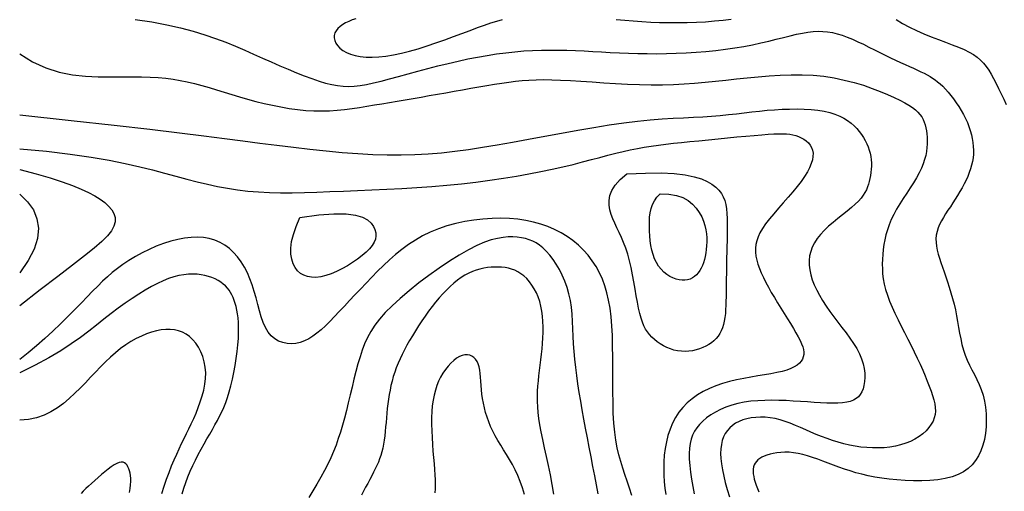
# Model space of a CAD drawing. Extents: x 568 to 19176, y -546 to 4802.
# Drawn here: x 1623 to 2614, y 1972 to 2446 of the extents above; entities that cross this region are included whole.
import ezdxf

# ---------------------------------------------------------------- set-up
doc = ezdxf.new("R2010")
doc.units = 0
doc.header["$LTSCALE"] = 20
doc.header["$MEASUREMENT"] = 0
doc.layers.add('DUONGDONGMUC', color=2, linetype='CONTINUOUS')

msp = doc.modelspace()

# ---------------------------------------------------------------- linework, layer by layer
at = {"layer": 'DUONGDONGMUC', "linetype": 'Continuous'}
for points in [[(1739.36, 2446.77), (1756.04, 2444.14), (1771.13, 2441.29), (1784.89, 2438.2), (1797.56, 2434.87), (1809.29, 2431.33), (1820.21, 2427.62), (1830.46, 2423.78), (1840.15, 2419.84), (1849.43, 2415.85), (1858.41, 2411.85), (1867.24, 2407.87), (1876, 2403.95), (1884.66, 2400.15), (1893.16, 2396.51), (1901.43, 2393.1), (1909.41, 2389.95), (1917.03, 2387.13), (1924.22, 2384.69), (1930.91, 2382.67), (1937.09, 2381.13), (1942.87, 2380.05), (1948.44, 2379.43), (1953.97, 2379.26), (1959.61, 2379.53), (1965.56, 2380.21), (1971.96, 2381.31), (1979.01, 2382.81), (1986.81, 2384.68), (1995.3, 2386.87), (2004.36, 2389.3), (2013.88, 2391.9), (2023.73, 2394.58), (2033.8, 2397.29), (2043.98, 2399.94), (2054.13, 2402.47), (2064.17, 2404.8), (2074.07, 2406.92), (2083.82, 2408.83), (2093.44, 2410.52), (2102.91, 2411.98), (2112.22, 2413.21), (2121.39, 2414.21), (2130.4, 2414.96), (2139.26, 2415.47), (2148, 2415.77), (2156.64, 2415.87), (2165.23, 2415.8), (2173.8, 2415.61), (2182.37, 2415.3), (2190.99, 2414.92), (2199.7, 2414.48), (2208.51, 2414.02), (2217.43, 2413.57), (2226.49, 2413.14), (2235.67, 2412.77), (2244.98, 2412.48), (2254.44, 2412.29), (2264.05, 2412.22), (2273.8, 2412.32), (2283.71, 2412.59), (2293.7, 2413.04), (2303.71, 2413.67), (2313.68, 2414.48), (2323.54, 2415.47), (2333.22, 2416.65), (2342.65, 2418), (2351.76, 2419.53), (2360.5, 2421.23), (2368.85, 2423.05), (2376.82, 2424.93), (2384.39, 2426.8), (2391.57, 2428.6), (2398.35, 2430.28), (2404.73, 2431.76), (2410.71, 2432.99), (2416.29, 2433.91), (2421.55, 2434.51), (2426.56, 2434.78), (2431.4, 2434.7), (2436.15, 2434.28), (2440.89, 2433.5), (2445.7, 2432.35), (2450.65, 2430.83), (2455.81, 2428.93), (2461.14, 2426.72), (2466.61, 2424.27), (2472.15, 2421.63), (2477.73, 2418.88), (2483.3, 2416.09), (2488.8, 2413.32), (2494.2, 2410.64), (2499.44, 2408.1), (2504.5, 2405.71), (2509.37, 2403.47), (2514.02, 2401.35), (2518.43, 2399.36), (2522.59, 2397.49), (2526.47, 2395.72), (2530.05, 2394.05), (2533.33, 2392.47), (2536.35, 2390.92), (2539.16, 2389.35), (2541.81, 2387.71), (2544.36, 2385.95), (2546.87, 2384.01), (2549.38, 2381.85), (2551.94, 2379.39), (2554.61, 2376.62), (2557.35, 2373.54), (2560.11, 2370.21), (2562.86, 2366.65), (2565.56, 2362.92), (2568.15, 2359.05), (2570.61, 2355.07), (2572.88, 2351.03), (2574.93, 2346.97), (2576.75, 2342.89), (2578.35, 2338.81), (2579.7, 2334.75), (2580.83, 2330.71), (2581.71, 2326.7), (2582.35, 2322.73), (2582.74, 2318.83), (2582.89, 2314.98), (2582.79, 2311.19), (2582.45, 2307.44), (2581.87, 2303.71), (2581.05, 2300), (2580, 2296.28), (2578.72, 2292.55), (2577.21, 2288.78), (2575.48, 2284.98), (2573.55, 2281.14), (2571.46, 2277.29), (2569.24, 2273.43), (2566.91, 2269.59), (2564.52, 2265.77), (2562.09, 2261.99), (2559.64, 2258.26), (2557.23, 2254.59), (2554.89, 2250.98), (2552.68, 2247.41), (2550.65, 2243.87), (2548.86, 2240.33), (2547.36, 2236.8), (2546.21, 2233.24), (2545.45, 2229.66), (2545.13, 2226.03), (2545.21, 2222.33), (2545.65, 2218.54), (2546.41, 2214.64), (2547.44, 2210.6), (2548.7, 2206.4), (2550.13, 2202.03), (2551.7, 2197.45), (2553.37, 2192.66), (2555.09, 2187.65), (2556.83, 2182.47), (2558.56, 2177.11), (2560.25, 2171.61), (2561.85, 2165.98), (2563.35, 2160.25), (2564.7, 2154.43), (2565.88, 2148.54), (2566.95, 2142.63), (2567.97, 2136.73), (2569, 2130.88), (2570.11, 2125.11), (2571.36, 2119.48), (2572.83, 2114.02), (2574.56, 2108.76), (2576.61, 2103.74), (2578.9, 2098.88), (2581.35, 2094.1), (2583.86, 2089.33), (2586.33, 2084.47), (2588.67, 2079.46), (2590.8, 2074.21), (2592.61, 2068.63), (2594.03, 2062.67), (2595.04, 2056.41), (2595.64, 2049.95), (2595.83, 2043.39), (2595.59, 2036.83), (2594.94, 2030.37), (2593.87, 2024.11), (2592.37, 2018.15), (2590.43, 2012.59), (2588.02, 2007.45), (2585.1, 2002.75), (2581.63, 1998.51), (2577.56, 1994.73), (2572.84, 1991.45), (2567.45, 1988.68), (2561.33, 1986.43), (2554.47, 1984.71), (2547.01, 1983.48), (2539.09, 1982.71), (2530.86, 1982.34), (2522.49, 1982.34), (2514.13, 1982.64), (2505.93, 1983.22), (2498.05, 1984.03), (2490.61, 1985.01), (2483.59, 1986.17), (2476.94, 1987.49), (2470.62, 1988.95), (2464.57, 1990.55), (2458.73, 1992.27), (2453.07, 1994.11), (2447.52, 1996.04), (2442.05, 1998.06), (2436.66, 2000.11), (2431.35, 2002.14), (2426.14, 2004.09), (2421.02, 2005.91), (2416.02, 2007.53), (2411.14, 2008.91), (2406.38, 2009.98), (2401.76, 2010.71), (2397.29, 2011.11), (2393.01, 2011.2), (2388.93, 2011.03), (2385.08, 2010.63), (2381.47, 2010.02), (2378.14, 2009.23), (2375.1, 2008.3), (2372.37, 2007.25), (2369.95, 2006.09), (2367.84, 2004.8), (2366.02, 2003.38), (2364.51, 2001.83), (2363.28, 2000.14), (2362.34, 1998.31), (2361.68, 1996.33), (2361.3, 1994.2), (2361.19, 1991.91), (2361.33, 1989.46), (2361.72, 1986.84), (2362.34, 1984.06), (2363.19, 1981.1), (2364.26, 1977.97), (2365.54, 1974.66), (2367.02, 1971.18)], [(1961.45, 2447.39), (1957.74, 2446.14), (1954.25, 2444.74), (1951.02, 2443.18), (1948.09, 2441.44), (1945.5, 2439.56), (1943.31, 2437.53), (1941.56, 2435.36), (1940.31, 2433.07), (1939.6, 2430.66), (1939.48, 2428.14), (1940, 2425.54), (1941.15, 2422.9), (1942.91, 2420.3), (1945.28, 2417.8), (1948.25, 2415.48), (1951.79, 2413.4), (1955.91, 2411.63), (1960.58, 2410.23), (1965.79, 2409.27), (1971.53, 2408.74), (1977.75, 2408.66), (1984.45, 2409.01), (1991.59, 2409.79), (1999.15, 2411.01), (2007.11, 2412.65), (2015.44, 2414.71), (2024.1, 2417.17), (2032.98, 2419.97), (2041.95, 2423), (2050.88, 2426.17), (2059.66, 2429.39), (2068.14, 2432.57), (2076.22, 2435.61), (2083.75, 2438.42), (2090.66, 2440.93), (2097.06, 2443.13), (2103.09, 2445.03), (2108.91, 2446.65)], [(2223.32, 2446.69), (2231.88, 2445.93), (2240.5, 2445.22), (2249.21, 2444.59), (2258.05, 2444.07), (2267.06, 2443.69), (2276.24, 2443.48), (2285.54, 2443.45), (2294.87, 2443.59), (2304.15, 2443.92), (2313.29, 2444.43), (2322.21, 2445.13), (2330.83, 2446.03), (2339.06, 2447.11)], [(2504.98, 2446.73), (2511.54, 2442.74), (2518.41, 2438.95), (2525.57, 2435.44), (2532.92, 2432.22), (2540.32, 2429.23), (2547.65, 2426.43), (2554.77, 2423.78), (2561.54, 2421.24), (2567.84, 2418.75), (2573.53, 2416.29), (2578.52, 2413.8), (2582.86, 2411.23), (2586.65, 2408.55), (2589.98, 2405.68), (2592.96, 2402.6), (2595.67, 2399.25), (2598.22, 2395.57), (2600.7, 2391.52), (2603.18, 2387.08), (2605.69, 2382.29), (2608.21, 2377.22), (2610.75, 2371.96), (2613.31, 2366.58), (2615.87, 2361.14)], [(1622.98, 2412.21), (1635.89, 2403.92), (1649.17, 2397.85), (1662.63, 2393.65), (1676.06, 2390.98), (1689.27, 2389.52), (1702.06, 2388.92), (1714.23, 2388.86), (1725.57, 2388.99), (1735.95, 2389.02), (1745.46, 2388.9), (1754.21, 2388.61), (1762.37, 2388.12), (1770.05, 2387.42), (1777.41, 2386.48), (1784.58, 2385.3), (1791.69, 2383.86), (1798.87, 2382.14), (1806.14, 2380.19), (1813.52, 2378.06), (1821.02, 2375.79), (1828.64, 2373.44), (1836.4, 2371.05), (1844.31, 2368.68), (1852.38, 2366.37), (1860.61, 2364.17), (1868.96, 2362.11), (1877.39, 2360.24), (1885.85, 2358.58), (1894.29, 2357.16), (1902.68, 2356.03), (1910.95, 2355.2), (1919.07, 2354.72), (1927, 2354.61), (1934.77, 2354.83), (1942.41, 2355.34), (1949.95, 2356.09), (1957.44, 2357.03), (1964.91, 2358.12), (1972.4, 2359.32), (1979.93, 2360.58), (1987.55, 2361.85), (1995.25, 2363.15), (2003.05, 2364.46), (2010.94, 2365.79), (2018.93, 2367.16), (2027.02, 2368.55), (2035.2, 2369.98), (2043.48, 2371.44), (2051.86, 2372.94), (2060.28, 2374.46), (2068.68, 2375.97), (2076.99, 2377.46), (2085.17, 2378.89), (2093.13, 2380.25), (2100.83, 2381.51), (2108.19, 2382.65), (2115.21, 2383.65), (2121.99, 2384.49), (2128.73, 2385.17), (2135.57, 2385.68), (2142.69, 2385.99), (2150.26, 2386.12), (2158.44, 2386.03), (2167.4, 2385.73), (2177.26, 2385.22), (2187.89, 2384.54), (2199.13, 2383.77), (2210.81, 2382.98), (2222.76, 2382.23), (2234.81, 2381.59), (2246.79, 2381.12), (2258.52, 2380.89), (2269.88, 2380.96), (2280.91, 2381.3), (2291.68, 2381.86), (2302.27, 2382.62), (2312.75, 2383.54), (2323.21, 2384.57), (2333.72, 2385.68), (2344.36, 2386.83), (2355.18, 2387.97), (2366.16, 2389.04), (2377.23, 2389.94), (2388.35, 2390.62), (2399.46, 2390.99), (2410.5, 2390.97), (2421.43, 2390.49), (2432.18, 2389.47), (2442.7, 2387.86), (2452.91, 2385.73), (2462.73, 2383.2), (2472.07, 2380.37), (2480.86, 2377.34), (2489.01, 2374.23), (2496.43, 2371.12), (2503.05, 2368.14), (2508.81, 2365.36), (2513.76, 2362.77), (2517.98, 2360.31), (2521.54, 2357.95), (2524.52, 2355.64), (2527.01, 2353.33), (2529.07, 2350.99), (2530.78, 2348.57), (2532.22, 2346.04), (2533.41, 2343.38), (2534.36, 2340.6), (2535.1, 2337.69), (2535.65, 2334.66), (2536.01, 2331.51), (2536.22, 2328.23), (2536.29, 2324.83), (2536.22, 2321.3), (2535.98, 2317.64), (2535.52, 2313.84), (2534.8, 2309.88), (2533.77, 2305.76), (2532.39, 2301.46), (2530.6, 2296.97), (2528.36, 2292.29), (2525.66, 2287.41), (2522.57, 2282.36), (2519.23, 2277.18), (2515.73, 2271.9), (2512.21, 2266.56), (2508.77, 2261.19), (2505.53, 2255.83), (2502.61, 2250.52), (2500.1, 2245.28), (2497.98, 2240.12), (2496.23, 2235.02), (2494.8, 2229.99), (2493.66, 2225), (2492.77, 2220.06), (2492.1, 2215.16), (2491.61, 2210.28), (2491.27, 2205.42), (2491.12, 2200.55), (2491.19, 2195.63), (2491.52, 2190.63), (2492.15, 2185.52), (2493.12, 2180.26), (2494.47, 2174.82), (2496.23, 2169.17), (2498.42, 2163.28), (2501, 2157.19), (2503.88, 2150.93), (2506.99, 2144.55), (2510.25, 2138.08), (2513.59, 2131.57), (2516.94, 2125.07), (2520.22, 2118.6), (2523.36, 2112.22), (2526.35, 2105.95), (2529.17, 2099.83), (2531.8, 2093.9), (2534.24, 2088.18), (2536.47, 2082.71), (2538.48, 2077.52), (2540.25, 2072.65), (2541.77, 2068.12), (2543, 2063.9), (2543.91, 2059.93), (2544.46, 2056.19), (2544.6, 2052.62), (2544.3, 2049.19), (2543.52, 2045.84), (2542.23, 2042.53), (2540.39, 2039.24), (2538.02, 2036), (2535.17, 2032.85), (2531.86, 2029.83), (2528.12, 2027.01), (2524, 2024.41), (2519.52, 2022.1), (2514.72, 2020.11), (2509.63, 2018.48), (2504.29, 2017.2), (2498.76, 2016.28), (2493.06, 2015.68), (2487.26, 2015.41), (2481.38, 2015.44), (2475.48, 2015.76), (2469.6, 2016.37), (2463.77, 2017.24), (2458, 2018.36), (2452.29, 2019.71), (2446.65, 2021.26), (2441.07, 2023), (2435.55, 2024.9), (2430.09, 2026.95), (2424.7, 2029.12), (2419.36, 2031.39), (2414.08, 2033.7), (2408.86, 2035.98), (2403.68, 2038.19), (2398.54, 2040.25), (2393.43, 2042.11), (2388.36, 2043.69), (2383.32, 2044.95), (2378.3, 2045.83), (2373.34, 2046.33), (2368.48, 2046.46), (2363.76, 2046.24), (2359.21, 2045.68), (2354.87, 2044.79), (2350.79, 2043.59), (2347, 2042.09), (2343.54, 2040.3), (2340.41, 2038.21), (2337.63, 2035.81), (2335.2, 2033.1), (2333.13, 2030.08), (2331.43, 2026.73), (2330.11, 2023.04), (2329.17, 2019.01), (2328.62, 2014.63), (2328.46, 2009.89), (2328.67, 2004.78), (2329.26, 1999.31), (2330.2, 1993.45), (2331.5, 1987.21), (2333.14, 1980.57), (2335.12, 1973.53), (2337.44, 1966.11)], [(1622.98, 2350.55), (1674.93, 2345.02), (1718.2, 2340.27), (1754.03, 2336.19), (1783.66, 2332.68), (1808.31, 2329.64), (1829.23, 2326.96), (1847.65, 2324.55), (1864.79, 2322.29), (1881.69, 2320.12), (1898.48, 2318.05), (1915.1, 2316.13), (1931.46, 2314.4), (1947.5, 2312.92), (1963.15, 2311.73), (1978.33, 2310.87), (1992.98, 2310.39), (2007.06, 2310.33), (2020.7, 2310.68), (2034.09, 2311.43), (2047.41, 2312.55), (2060.83, 2314.04), (2074.53, 2315.87), (2088.68, 2318.02), (2103.47, 2320.49), (2119, 2323.24), (2135.12, 2326.18), (2151.58, 2329.22), (2168.16, 2332.27), (2184.63, 2335.23), (2200.76, 2338.01), (2216.31, 2340.5), (2231.05, 2342.61), (2244.81, 2344.28), (2257.62, 2345.56), (2269.56, 2346.52), (2280.73, 2347.24), (2291.21, 2347.81), (2301.09, 2348.29), (2310.45, 2348.78), (2319.39, 2349.34), (2327.99, 2350.05), (2336.29, 2350.87), (2344.36, 2351.76), (2352.22, 2352.68), (2359.94, 2353.59), (2367.56, 2354.45), (2375.14, 2355.21), (2382.7, 2355.84), (2390.3, 2356.29), (2397.86, 2356.54), (2405.31, 2356.57), (2412.58, 2356.38), (2419.59, 2355.94), (2426.27, 2355.23), (2432.53, 2354.24), (2438.31, 2352.95), (2443.54, 2351.36), (2448.25, 2349.48), (2452.48, 2347.34), (2456.27, 2344.99), (2459.67, 2342.44), (2462.72, 2339.73), (2465.45, 2336.89), (2467.92, 2333.96), (2470.15, 2330.95), (2472.16, 2327.88), (2473.94, 2324.76), (2475.5, 2321.6), (2476.83, 2318.41), (2477.94, 2315.19), (2478.82, 2311.95), (2479.47, 2308.71), (2479.9, 2305.46), (2480.13, 2302.23), (2480.16, 2299.02), (2480.01, 2295.84), (2479.71, 2292.71), (2479.27, 2289.64), (2478.7, 2286.63), (2478.03, 2283.7), (2477.25, 2280.85), (2476.32, 2278.06), (2475.16, 2275.3), (2473.73, 2272.52), (2471.94, 2269.7), (2469.74, 2266.79), (2467.05, 2263.78), (2463.83, 2260.62), (2460.03, 2257.28), (2455.77, 2253.79), (2451.2, 2250.14), (2446.46, 2246.37), (2441.72, 2242.48), (2437.12, 2238.5), (2432.8, 2234.44), (2428.92, 2230.32), (2425.6, 2226.15), (2422.86, 2221.92), (2420.69, 2217.62), (2419.08, 2213.25), (2418.03, 2208.78), (2417.51, 2204.21), (2417.54, 2199.53), (2418.09, 2194.73), (2419.16, 2189.8), (2420.71, 2184.74), (2422.71, 2179.59), (2425.13, 2174.35), (2427.93, 2169.05), (2431.09, 2163.69), (2434.56, 2158.3), (2438.31, 2152.89), (2442.3, 2147.48), (2446.43, 2142.08), (2450.59, 2136.7), (2454.68, 2131.34), (2458.59, 2126.02), (2462.21, 2120.73), (2465.44, 2115.5), (2468.16, 2110.33), (2470.3, 2105.23), (2471.87, 2100.24), (2472.92, 2095.41), (2473.49, 2090.76), (2473.61, 2086.36), (2473.34, 2082.23), (2472.71, 2078.43), (2471.77, 2074.98), (2470.54, 2071.94), (2469.01, 2069.28), (2467.12, 2067.01), (2464.85, 2065.09), (2462.15, 2063.53), (2458.97, 2062.3), (2455.29, 2061.4), (2451.07, 2060.8), (2446.27, 2060.48), (2440.95, 2060.42), (2435.17, 2060.56), (2429, 2060.85), (2422.49, 2061.25), (2415.71, 2061.72), (2408.73, 2062.2), (2401.6, 2062.66), (2394.4, 2063.05), (2387.16, 2063.32), (2379.94, 2063.44), (2372.78, 2063.36), (2365.73, 2063.04), (2358.84, 2062.45), (2352.16, 2061.54), (2345.73, 2060.26), (2339.59, 2058.61), (2333.78, 2056.59), (2328.33, 2054.25), (2323.25, 2051.63), (2318.57, 2048.78), (2314.32, 2045.72), (2310.52, 2042.51), (2307.19, 2039.18), (2304.37, 2035.75), (2302.02, 2032.19), (2300.13, 2028.42), (2298.68, 2024.38), (2297.66, 2020), (2297.03, 2015.23), (2296.78, 2010), (2296.88, 2004.24), (2297.32, 1997.92), (2298.07, 1991.13), (2299.11, 1983.99), (2300.4, 1976.61), (2301.92, 1969.12)], [(1622.98, 2316.57), (1650.08, 2313.99), (1673.88, 2311.17), (1694.76, 2308.14), (1713.1, 2304.98), (1729.3, 2301.73), (1743.74, 2298.45), (1756.79, 2295.19), (1768.86, 2292.01), (1780.27, 2288.96), (1791.18, 2286.07), (1801.72, 2283.38), (1811.98, 2280.91), (1822.1, 2278.71), (1832.18, 2276.79), (1842.33, 2275.19), (1852.67, 2273.95), (1863.31, 2273.08), (1874.28, 2272.55), (1885.61, 2272.31), (1897.34, 2272.33), (1909.5, 2272.54), (1922.11, 2272.92), (1935.21, 2273.4), (1948.83, 2273.95), (1962.98, 2274.53), (1977.55, 2275.16), (1992.45, 2275.86), (2007.55, 2276.65), (2022.74, 2277.57), (2037.92, 2278.64), (2052.95, 2279.87), (2067.73, 2281.31), (2082.16, 2282.95), (2096.19, 2284.8), (2109.77, 2286.81), (2122.88, 2288.96), (2135.46, 2291.22), (2147.5, 2293.57), (2158.93, 2295.97), (2169.74, 2298.4), (2179.89, 2300.83), (2189.44, 2303.23), (2198.44, 2305.57), (2206.96, 2307.83), (2215.07, 2309.98), (2222.82, 2312), (2230.29, 2313.84), (2237.53, 2315.49), (2244.61, 2316.92), (2251.62, 2318.17), (2258.66, 2319.27), (2265.82, 2320.25), (2273.19, 2321.15), (2280.87, 2322), (2288.94, 2322.84), (2297.52, 2323.71), (2306.63, 2324.63), (2316.13, 2325.58), (2325.81, 2326.55), (2335.47, 2327.49), (2344.91, 2328.4), (2353.92, 2329.25), (2362.3, 2330), (2369.85, 2330.63), (2376.42, 2331.13), (2382.08, 2331.47), (2386.96, 2331.65), (2391.19, 2331.66), (2394.88, 2331.48), (2398.18, 2331.12), (2401.2, 2330.55), (2404.07, 2329.77), (2406.9, 2328.76), (2409.64, 2327.53), (2412.24, 2326.06), (2414.63, 2324.36), (2416.76, 2322.41), (2418.57, 2320.21), (2419.99, 2317.76), (2420.97, 2315.05), (2421.44, 2312.08), (2421.4, 2308.84), (2420.82, 2305.34), (2419.69, 2301.56), (2418.01, 2297.51), (2415.76, 2293.18), (2412.92, 2288.57), (2409.49, 2283.69), (2405.47, 2278.53), (2401.01, 2273.16), (2396.26, 2267.67), (2391.38, 2262.13), (2386.52, 2256.62), (2381.86, 2251.22), (2377.55, 2246.01), (2373.75, 2241.07), (2370.59, 2236.44), (2368.06, 2232.1), (2366.12, 2227.98), (2364.74, 2224.03), (2363.87, 2220.18), (2363.49, 2216.36), (2363.55, 2212.53), (2364.01, 2208.62), (2364.84, 2204.57), (2366.01, 2200.38), (2367.52, 2196.04), (2369.34, 2191.55), (2371.45, 2186.91), (2373.84, 2182.12), (2376.49, 2177.17), (2379.38, 2172.05), (2382.49, 2166.79), (2385.74, 2161.44), (2389.07, 2156.07), (2392.4, 2150.75), (2395.67, 2145.54), (2398.78, 2140.54), (2401.68, 2135.79), (2404.29, 2131.38), (2406.54, 2127.36), (2408.42, 2123.7), (2409.93, 2120.37), (2411.06, 2117.32), (2411.8, 2114.52), (2412.15, 2111.91), (2412.1, 2109.47), (2411.65, 2107.15), (2410.79, 2104.92), (2409.49, 2102.79), (2407.72, 2100.75), (2405.43, 2098.82), (2402.59, 2097.02), (2399.17, 2095.35), (2395.12, 2093.82), (2390.43, 2092.44), (2385.07, 2091.22), (2379.12, 2090.09), (2372.71, 2089.02), (2365.93, 2087.93), (2358.9, 2086.77), (2351.72, 2085.48), (2344.51, 2084), (2337.37, 2082.27), (2330.4, 2080.25), (2323.66, 2077.91), (2317.19, 2075.24), (2311.03, 2072.21), (2305.22, 2068.82), (2299.82, 2065.05), (2294.85, 2060.89), (2290.37, 2056.31), (2286.41, 2051.32), (2282.95, 2045.95), (2279.99, 2040.24), (2277.49, 2034.25), (2275.43, 2028.01), (2273.81, 2021.57), (2272.59, 2014.98), (2271.76, 2008.28), (2271.29, 2001.52), (2271.15, 1994.75), (2271.3, 1988.02), (2271.71, 1981.39), (2272.33, 1974.9), (2273.13, 1968.61)], [(1622.98, 2295.74), (1639.52, 2291.29), (1653.74, 2287.15), (1665.87, 2283.26), (1676.17, 2279.57), (1684.88, 2276.04), (1692.23, 2272.6), (1698.46, 2269.21), (1703.83, 2265.81), (1708.52, 2262.36), (1712.47, 2258.81), (1715.6, 2255.14), (1717.8, 2251.33), (1718.97, 2247.33), (1719.01, 2243.12), (1717.81, 2238.67), (1715.28, 2233.95), (1711.29, 2228.88), (1705.63, 2223.2), (1698.05, 2216.59), (1688.31, 2208.73), (1676.17, 2199.31), (1661.4, 2188.02), (1643.75, 2174.53), (1622.98, 2158.55)], [(2233.99, 2291.29), (2252.7, 2292.12), (2268.55, 2292.15), (2281.81, 2291.48), (2292.79, 2290.2), (2301.77, 2288.41), (2309.05, 2286.19), (2314.92, 2283.66), (2319.67, 2280.89), (2323.56, 2277.98), (2326.71, 2274.9), (2329.2, 2271.64), (2331.11, 2268.15), (2332.53, 2264.41), (2333.54, 2260.39), (2334.23, 2256.06), (2334.67, 2251.4), (2334.95, 2246.38), (2335.09, 2241.06), (2335.12, 2235.51), (2335.07, 2229.81), (2334.96, 2224.02), (2334.8, 2218.21), (2334.64, 2212.45), (2334.49, 2206.82), (2334.36, 2201.37), (2334.27, 2196.09), (2334.19, 2190.98), (2334.13, 2186.03), (2334.08, 2181.22), (2334.04, 2176.53), (2333.99, 2171.96), (2333.92, 2167.49), (2333.84, 2163.11), (2333.71, 2158.84), (2333.5, 2154.69), (2333.2, 2150.68), (2332.76, 2146.83), (2332.16, 2143.15), (2331.37, 2139.67), (2330.36, 2136.4), (2329.11, 2133.35), (2327.62, 2130.52), (2325.89, 2127.91), (2323.92, 2125.51), (2321.71, 2123.31), (2319.26, 2121.31), (2316.58, 2119.49), (2313.67, 2117.86), (2310.54, 2116.4), (2307.22, 2115.15), (2303.73, 2114.12), (2300.13, 2113.34), (2296.43, 2112.83), (2292.69, 2112.61), (2288.92, 2112.72), (2285.17, 2113.17), (2281.48, 2113.98), (2277.86, 2115.13), (2274.35, 2116.57), (2270.97, 2118.28), (2267.75, 2120.21), (2264.71, 2122.34), (2261.89, 2124.62), (2259.3, 2127.03), (2256.97, 2129.55), (2254.87, 2132.23), (2252.98, 2135.15), (2251.28, 2138.39), (2249.74, 2142.02), (2248.33, 2146.13), (2247.02, 2150.78), (2245.8, 2156.06), (2244.62, 2162.01), (2243.47, 2168.5), (2242.29, 2175.39), (2241.06, 2182.52), (2239.75, 2189.74), (2238.31, 2196.89), (2236.71, 2203.82), (2234.92, 2210.38), (2232.92, 2216.45), (2230.76, 2222.07), (2228.51, 2227.31), (2226.24, 2232.26), (2224.02, 2236.98), (2221.91, 2241.55), (2219.99, 2246.05), (2218.33, 2250.55), (2217.02, 2255.13), (2216.23, 2259.8), (2216.17, 2264.6), (2217.05, 2269.55), (2219.07, 2274.67), (2222.43, 2279.99), (2227.33, 2285.52), (2233.99, 2291.29)], [(1622.98, 2270.85), (1630.88, 2263.24), (1636.72, 2254.98), (1640.4, 2246.07), (1641.82, 2236.51), (1640.89, 2226.3), (1637.5, 2215.44), (1631.56, 2203.93), (1622.98, 2191.77)], [(2267.74, 2271.06), (2276.4, 2270.88), (2283.89, 2269.6), (2290.3, 2267.38), (2295.72, 2264.39), (2300.24, 2260.8), (2303.96, 2256.76), (2306.97, 2252.45), (2309.36, 2248.02), (2311.22, 2243.63), (2312.6, 2239.29), (2313.55, 2235.04), (2314.14, 2230.86), (2314.41, 2226.79), (2314.42, 2222.82), (2314.22, 2218.97), (2313.86, 2215.25), (2313.38, 2211.67), (2312.79, 2208.24), (2312.06, 2204.98), (2311.19, 2201.9), (2310.16, 2199.02), (2308.96, 2196.34), (2307.57, 2193.88), (2305.99, 2191.65), (2304.19, 2189.67), (2302.2, 2187.96), (2300.02, 2186.53), (2297.67, 2185.42), (2295.14, 2184.64), (2292.46, 2184.22), (2289.63, 2184.18), (2286.67, 2184.53), (2283.6, 2185.3), (2280.46, 2186.49), (2277.33, 2188.08), (2274.25, 2190.08), (2271.3, 2192.47), (2268.53, 2195.25), (2266.01, 2198.41), (2263.8, 2201.95), (2261.94, 2205.85), (2260.42, 2210.05), (2259.21, 2214.51), (2258.27, 2219.15), (2257.58, 2223.93), (2257.11, 2228.78), (2256.83, 2233.63), (2256.7, 2238.44), (2256.72, 2243.15), (2256.95, 2247.73), (2257.48, 2252.15), (2258.41, 2256.39), (2259.8, 2260.42), (2261.77, 2264.23), (2264.38, 2267.78), (2267.74, 2271.06)], [(1905.04, 2247.26), (1923.95, 2250.03), (1939.3, 2251.22), (1951.48, 2251.06), (1960.9, 2249.8), (1967.95, 2247.67), (1973.05, 2244.91), (1976.6, 2241.75), (1978.99, 2238.44), (1980.57, 2235.17), (1981.41, 2231.96), (1981.52, 2228.77), (1980.92, 2225.6), (1979.61, 2222.41), (1977.61, 2219.17), (1974.93, 2215.87), (1971.57, 2212.47), (1967.57, 2208.97), (1963.03, 2205.45), (1958.07, 2201.98), (1952.8, 2198.68), (1947.34, 2195.62), (1941.8, 2192.9), (1936.31, 2190.61), (1930.99, 2188.84), (1925.93, 2187.67), (1921.18, 2187.12), (1916.75, 2187.2), (1912.66, 2187.89), (1908.95, 2189.22), (1905.63, 2191.17), (1902.72, 2193.76), (1900.24, 2196.99), (1898.23, 2200.86), (1896.78, 2205.38), (1895.98, 2210.59), (1895.92, 2216.48), (1896.7, 2223.07), (1898.42, 2230.39), (1901.16, 2238.45), (1905.04, 2247.26)], [(2239.1, 1967.56), (2236.69, 1974.83), (2234.33, 1981.87), (2232.06, 1988.64), (2229.91, 1995.24), (2227.9, 2001.84), (2226.07, 2008.6), (2224.44, 2015.69), (2223.04, 2023.25), (2221.89, 2031.45), (2221.02, 2040.45), (2220.45, 2050.34), (2220.13, 2060.98), (2219.98, 2072.16), (2219.93, 2083.64), (2219.93, 2095.23), (2219.9, 2106.71), (2219.77, 2117.86), (2219.48, 2128.46), (2218.96, 2138.36), (2218.19, 2147.56), (2217.13, 2156.14), (2215.75, 2164.15), (2214.02, 2171.66), (2211.92, 2178.73), (2209.42, 2185.42), (2206.48, 2191.81), (2203.09, 2197.93), (2199.26, 2203.79), (2194.99, 2209.35), (2190.32, 2214.6), (2185.25, 2219.51), (2179.8, 2224.06), (2173.99, 2228.23), (2167.83, 2231.99), (2161.34, 2235.33), (2154.53, 2238.24), (2147.41, 2240.72), (2139.97, 2242.76), (2132.22, 2244.37), (2124.18, 2245.54), (2115.85, 2246.27), (2107.23, 2246.56), (2098.34, 2246.4), (2089.27, 2245.8), (2080.11, 2244.75), (2070.95, 2243.24), (2061.89, 2241.29), (2053.03, 2238.88), (2044.45, 2236.02), (2036.26, 2232.69), (2028.51, 2228.92), (2021.2, 2224.72), (2014.25, 2220.15), (2007.62, 2215.26), (2001.25, 2210.07), (1995.1, 2204.64), (1989.1, 2199), (1983.2, 2193.21), (1977.37, 2187.31), (1971.61, 2181.34), (1965.94, 2175.38), (1960.39, 2169.48), (1954.98, 2163.69), (1949.73, 2158.07), (1944.67, 2152.68), (1939.81, 2147.59), (1935.18, 2142.83), (1930.73, 2138.45), (1926.42, 2134.46), (1922.2, 2130.92), (1918.04, 2127.83), (1913.87, 2125.23), (1909.67, 2123.15), (1905.38, 2121.62), (1900.98, 2120.66), (1896.53, 2120.3), (1892.1, 2120.57), (1887.77, 2121.48), (1883.62, 2123.08), (1879.74, 2125.37), (1876.19, 2128.38), (1873.06, 2132.14), (1870.39, 2136.66), (1868.11, 2141.82), (1866.13, 2147.51), (1864.34, 2153.6), (1862.64, 2159.97), (1860.93, 2166.49), (1859.11, 2173.05), (1857.07, 2179.52), (1854.74, 2185.79), (1852.1, 2191.8), (1849.13, 2197.49), (1845.85, 2202.82), (1842.25, 2207.74), (1838.32, 2212.2), (1834.07, 2216.14), (1829.49, 2219.53), (1824.59, 2222.32), (1819.36, 2224.51), (1813.84, 2226.1), (1808.02, 2227.1), (1801.92, 2227.52), (1795.55, 2227.36), (1788.93, 2226.62), (1782.06, 2225.32), (1774.98, 2223.47), (1767.76, 2221.13), (1760.5, 2218.36), (1753.29, 2215.21), (1746.24, 2211.76), (1739.42, 2208.07), (1732.94, 2204.21), (1726.9, 2200.23), (1721.34, 2196.18), (1716.17, 2192.02), (1711.23, 2187.69), (1706.39, 2183.13), (1701.5, 2178.28), (1696.42, 2173.07), (1690.99, 2167.45), (1685.09, 2161.36), (1678.6, 2154.77), (1671.57, 2147.77), (1664.09, 2140.49), (1656.25, 2133.08), (1648.13, 2125.66), (1639.82, 2118.35), (1631.41, 2111.3), (1622.98, 2104.63)], [(2205.08, 1969.14), (2203.43, 1978.2), (2201.69, 1987.48), (2199.9, 1996.94), (2198.07, 2006.51), (2196.22, 2016.12), (2194.39, 2025.7), (2192.58, 2035.2), (2190.84, 2044.55), (2189.17, 2053.7), (2187.59, 2062.65), (2186.13, 2071.4), (2184.79, 2079.97), (2183.59, 2088.36), (2182.55, 2096.58), (2181.68, 2104.65), (2181.01, 2112.57), (2180.52, 2120.34), (2180.16, 2127.97), (2179.83, 2135.45), (2179.46, 2142.79), (2178.95, 2149.96), (2178.23, 2156.98), (2177.2, 2163.83), (2175.79, 2170.51), (2173.93, 2177.01), (2171.66, 2183.29), (2169.04, 2189.29), (2166.14, 2194.96), (2163.03, 2200.26), (2159.75, 2205.14), (2156.38, 2209.53), (2152.98, 2213.39), (2149.59, 2216.69), (2146.2, 2219.45), (2142.78, 2221.73), (2139.27, 2223.57), (2135.66, 2225.01), (2131.9, 2226.11), (2127.96, 2226.91), (2123.8, 2227.46), (2119.39, 2227.78), (2114.64, 2227.78), (2109.48, 2227.36), (2103.82, 2226.39), (2097.6, 2224.78), (2090.72, 2222.4), (2083.1, 2219.14), (2074.67, 2214.9), (2065.4, 2209.61), (2055.5, 2203.42), (2045.24, 2196.53), (2034.88, 2189.14), (2024.7, 2181.46), (2014.96, 2173.67), (2005.92, 2165.99), (1997.86, 2158.61), (1990.97, 2151.68), (1985.19, 2145.14), (1980.35, 2138.85), (1976.33, 2132.71), (1972.98, 2126.59), (1970.15, 2120.38), (1967.7, 2113.95), (1965.5, 2107.19), (1963.4, 2100), (1961.38, 2092.47), (1959.43, 2084.68), (1957.51, 2076.74), (1955.62, 2068.76), (1953.73, 2060.83), (1951.83, 2053.06), (1949.9, 2045.54), (1947.92, 2038.36), (1945.86, 2031.48), (1943.67, 2024.82), (1941.33, 2018.32), (1938.78, 2011.92), (1936.01, 2005.54), (1932.96, 1999.13), (1929.61, 1992.61), (1925.93, 1985.94), (1922.01, 1979.18), (1917.96, 1972.41), (1913.87, 1965.7)], [(1786.52, 1969.2), (1788.21, 1974.99), (1790.13, 1980.73), (1792.26, 1986.44), (1794.61, 1992.11), (1797.16, 1997.74), (1799.87, 2003.32), (1802.69, 2008.81), (1805.58, 2014.2), (1808.49, 2019.45), (1811.38, 2024.54), (1814.2, 2029.45), (1816.92, 2034.15), (1819.48, 2038.64), (1821.9, 2042.98), (1824.18, 2047.3), (1826.33, 2051.68), (1828.36, 2056.22), (1830.29, 2061.03), (1832.11, 2066.2), (1833.85, 2071.84), (1835.51, 2078.01), (1837.06, 2084.6), (1838.5, 2091.49), (1839.79, 2098.54), (1840.91, 2105.61), (1841.85, 2112.57), (1842.58, 2119.28), (1843.08, 2125.61), (1843.33, 2131.45), (1843.36, 2136.81), (1843.17, 2141.73), (1842.8, 2146.24), (1842.27, 2150.38), (1841.59, 2154.19), (1840.79, 2157.7), (1839.89, 2160.96), (1838.9, 2163.99), (1837.82, 2166.82), (1836.6, 2169.46), (1835.24, 2171.93), (1833.7, 2174.24), (1831.97, 2176.41), (1830.01, 2178.46), (1827.82, 2180.39), (1825.36, 2182.22), (1822.64, 2183.94), (1819.68, 2185.51), (1816.48, 2186.9), (1813.05, 2188.1), (1809.4, 2189.08), (1805.54, 2189.82), (1801.49, 2190.27), (1797.24, 2190.43), (1792.8, 2190.27), (1788.15, 2189.76), (1783.29, 2188.87), (1778.21, 2187.58), (1772.91, 2185.87), (1767.36, 2183.7), (1761.58, 2181.06), (1755.54, 2177.93), (1749.28, 2174.32), (1742.79, 2170.29), (1736.12, 2165.87), (1729.26, 2161.09), (1722.25, 2155.98), (1715.1, 2150.6), (1707.83, 2144.96), (1700.41, 2139.11), (1692.61, 2133.02), (1684.18, 2126.7), (1674.84, 2120.12), (1664.31, 2113.27), (1652.34, 2106.13), (1638.66, 2098.69), (1622.98, 2090.94)], [(2160.59, 1969.1), (2158.97, 1978.8), (2157.13, 1988.4), (2155.16, 1997.78), (2153.16, 2006.88), (2151.21, 2015.59), (2149.4, 2023.84), (2147.82, 2031.54), (2146.54, 2038.62), (2145.56, 2045.16), (2144.85, 2051.23), (2144.39, 2056.92), (2144.16, 2062.34), (2144.14, 2067.56), (2144.29, 2072.68), (2144.6, 2077.79), (2145.03, 2082.95), (2145.57, 2088.18), (2146.18, 2093.48), (2146.82, 2098.83), (2147.47, 2104.23), (2148.09, 2109.68), (2148.66, 2115.16), (2149.13, 2120.67), (2149.49, 2126.21), (2149.69, 2131.73), (2149.72, 2137.22), (2149.56, 2142.63), (2149.16, 2147.93), (2148.52, 2153.09), (2147.6, 2158.08), (2146.38, 2162.86), (2144.84, 2167.4), (2143.01, 2171.69), (2140.9, 2175.7), (2138.57, 2179.41), (2136.03, 2182.79), (2133.31, 2185.84), (2130.46, 2188.53), (2127.49, 2190.84), (2124.44, 2192.76), (2121.31, 2194.3), (2118.11, 2195.51), (2114.83, 2196.41), (2111.48, 2197.02), (2108.06, 2197.39), (2104.57, 2197.54), (2101.01, 2197.5), (2097.39, 2197.28), (2093.72, 2196.89), (2090, 2196.28), (2086.25, 2195.45), (2082.48, 2194.36), (2078.69, 2192.98), (2074.9, 2191.31), (2071.11, 2189.3), (2067.34, 2186.95), (2063.58, 2184.27), (2059.85, 2181.27), (2056.14, 2177.98), (2052.45, 2174.4), (2048.79, 2170.56), (2045.15, 2166.48), (2041.55, 2162.17), (2037.98, 2157.65), (2034.46, 2152.97), (2031.01, 2148.16), (2027.65, 2143.26), (2024.39, 2138.32), (2021.25, 2133.37), (2018.25, 2128.44), (2015.41, 2123.59), (2012.74, 2118.85), (2010.25, 2114.19), (2007.94, 2109.62), (2005.8, 2105.1), (2003.84, 2100.62), (2002.05, 2096.16), (2000.44, 2091.71), (1999.01, 2087.24), (1997.75, 2082.75), (1996.65, 2078.22), (1995.69, 2073.67), (1994.86, 2069.09), (1994.15, 2064.48), (1993.53, 2059.86), (1992.99, 2055.21), (1992.51, 2050.55), (1992.09, 2045.87), (1991.68, 2041.21), (1991.28, 2036.59), (1990.85, 2032.05), (1990.37, 2027.61), (1989.82, 2023.31), (1989.18, 2019.16), (1988.41, 2015.22), (1987.51, 2011.48), (1986.46, 2007.92), (1985.27, 2004.48), (1983.95, 2001.11), (1982.49, 1997.77), (1980.89, 1994.41), (1979.17, 1990.97), (1977.31, 1987.4), (1975.33, 1983.67), (1973.26, 1979.82), (1971.15, 1975.89), (1969.04, 1971.93), (1966.97, 1968)], [(1766.05, 1969.72), (1768.35, 1976.96), (1770.77, 1984.01), (1773.29, 1990.8), (1775.85, 1997.3), (1778.43, 2003.44), (1780.97, 2009.21), (1783.49, 2014.65), (1785.98, 2019.86), (1788.44, 2024.9), (1790.88, 2029.87), (1793.3, 2034.83), (1795.7, 2039.88), (1798.08, 2045.08), (1800.43, 2050.51), (1802.69, 2056.13), (1804.78, 2061.89), (1806.64, 2067.74), (1808.19, 2073.65), (1809.34, 2079.55), (1810.04, 2085.41), (1810.21, 2091.17), (1809.78, 2096.78), (1808.8, 2102.2), (1807.31, 2107.36), (1805.36, 2112.22), (1803, 2116.72), (1800.28, 2120.81), (1797.26, 2124.42), (1793.98, 2127.52), (1790.48, 2130.05), (1786.77, 2132.03), (1782.88, 2133.47), (1778.79, 2134.39), (1774.52, 2134.82), (1770.07, 2134.77), (1765.45, 2134.26), (1760.66, 2133.32), (1755.71, 2131.96), (1750.64, 2130.19), (1745.47, 2128.02), (1740.24, 2125.45), (1734.98, 2122.49), (1729.71, 2119.14), (1724.48, 2115.41), (1719.31, 2111.31), (1714.23, 2106.84), (1709.2, 2102.07), (1704.21, 2097.06), (1699.21, 2091.86), (1694.17, 2086.54), (1689.06, 2081.15), (1683.84, 2075.76), (1678.47, 2070.43), (1672.93, 2065.23), (1667.13, 2060.29), (1661.01, 2055.74), (1654.49, 2051.71), (1647.51, 2048.34), (1639.97, 2045.77), (1631.82, 2044.13), (1622.98, 2043.55)], [(2131.08, 1968.63), (2129.03, 1975.38), (2126.76, 1981.71), (2124.3, 1987.68), (2121.66, 1993.33), (2118.86, 1998.7), (2115.94, 2003.85), (2112.97, 2008.81), (2110, 2013.63), (2107.07, 2018.33), (2104.25, 2022.97), (2101.59, 2027.59), (2099.15, 2032.22), (2096.96, 2036.91), (2095.03, 2041.63), (2093.35, 2046.37), (2091.9, 2051.11), (2090.67, 2055.83), (2089.65, 2060.51), (2088.83, 2065.13), (2088.2, 2069.67), (2087.74, 2074.11), (2087.4, 2078.43), (2087.11, 2082.58), (2086.82, 2086.55), (2086.47, 2090.3), (2085.99, 2093.8), (2085.34, 2097.02), (2084.44, 2099.94), (2083.25, 2102.52), (2081.79, 2104.73), (2080.06, 2106.54), (2078.11, 2107.93), (2075.94, 2108.85), (2073.58, 2109.29), (2071.05, 2109.21), (2068.38, 2108.59), (2065.59, 2107.39), (2062.72, 2105.67), (2059.83, 2103.46), (2056.96, 2100.81), (2054.16, 2097.76), (2051.48, 2094.37), (2048.97, 2090.67), (2046.67, 2086.72), (2044.62, 2082.54), (2042.84, 2078.14), (2041.32, 2073.49), (2040.05, 2068.58), (2039.03, 2063.39), (2038.27, 2057.9), (2037.76, 2052.1), (2037.5, 2045.96), (2037.47, 2039.49), (2037.65, 2032.79), (2037.99, 2025.95), (2038.43, 2019.09), (2038.95, 2012.31), (2039.5, 2005.74), (2040.03, 1999.47), (2040.49, 1993.62), (2040.86, 1988.26), (2041.08, 1983.34), (2041.14, 1978.77), (2041.01, 1974.48), (2040.64, 1970.37)], [(1733.63, 1970.76), (1734.25, 1974.75), (1734.62, 1978.41), (1734.77, 1981.77), (1734.71, 1984.84), (1734.45, 1987.65), (1734.03, 1990.2), (1733.46, 1992.52), (1732.76, 1994.61), (1731.95, 1996.5), (1731, 1998.13), (1729.88, 1999.46), (1728.58, 2000.45), (1727.04, 2001.04), (1725.26, 2001.18), (1723.2, 2000.83), (1720.83, 1999.93), (1718.13, 1998.46), (1715.17, 1996.5), (1712, 1994.15), (1708.69, 1991.49), (1705.31, 1988.63), (1701.92, 1985.67), (1698.58, 1982.69), (1695.37, 1979.82), (1692.34, 1977.1), (1689.55, 1974.53), (1687.03, 1972.06), (1684.82, 1969.65)]]:
    msp.add_lwpolyline(points, dxfattribs=at)

doc.saveas('drawing.dxf')
